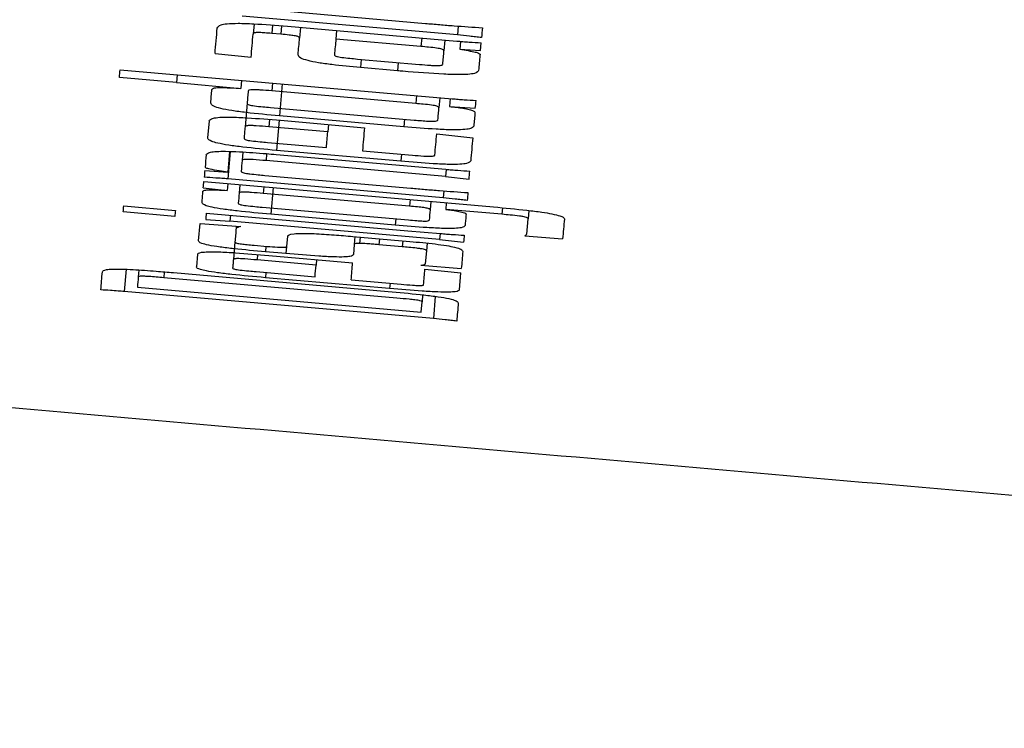
# Model space of a CAD drawing. Extents: x 0.3 to 21.8, y 0.2 to 16.9.
# Drawn here: x 10.6 to 10.6, y 11.8 to 11.9 of the extents above; entities that cross this region are included whole.
import ezdxf

# ---------------------------------------------------------------- set-up
doc = ezdxf.new("R2010")
doc.units = 0
doc.header["$MEASUREMENT"] = 0
doc.layers.get('0').update_dxf_attribs({"linetype": 'CONTINUOUS'})

msp = doc.modelspace()

# ---------------------------------------------------------------- linework, layer by layer
at = {"color": 7, "linetype": 'CONTINUOUS'}
for p, q in [((10.62878274920633, 11.85084236954586), (10.62241547799968, 11.85139936120669)), ((10.62351219675887, 11.85156178218753), (10.62783336588797, 11.85118363798445)), ((10.62276982057295, 11.85117056384977), (10.62274333706937, 11.85086784734678)), ((10.62331373809909, 11.85113134144573), (10.62329228310885, 11.85088645284613)), ((10.62358561305361, 11.85111173024371), (10.62356382282914, 11.85086265121633)), ((10.62356382282914, 11.85086265121633), (10.62329228310885, 11.85088645284613)), ((10.62375490633601, 11.85109949419459), (10.62876682558075, 11.85066100783144)), ((10.62414327518288, 11.85106546792099), (10.6241154507424, 11.85074749826087)), ((10.62521049333047, 11.85097210519), (10.62518836787178, 11.85072051190595)), ((10.62880571275057, 11.8511041874737), (10.62878274920633, 11.85084236954586)), ((10.62770396547805, 11.85050043063883), (10.62518836787178, 11.85072051190595)), ((10.62772592331963, 11.85075202392288), (10.62770396547805, 11.85050043063883)), ((10.62841198015615, 11.85069201699703), (10.62838382048145, 11.8503708626118)), ((10.62886940725286, 11.85065262697588), (10.62884879034818, 11.85041796302007)), ((10.62945992233595, 11.8503797463187), (10.6294800363893, 11.85060820844139)), ((10.62161750527475, 11.85029056611021), (10.62268336127459, 11.85018207133544)), ((10.62884884661987, 11.85041797930333), (10.62945998458545, 11.85037972701399)), ((10.62582799476847, 11.85013033205709), (10.62765753553822, 11.84997042533292)), ((10.62593761635926, 11.85012077788175), (10.62591632898612, 11.84987773307038)), ((10.62703349703289, 11.85002490089409), (10.62701220965975, 11.84978185608272)), ((10.61881070440424, 11.84981454141942), (10.62862250724793, 11.84895617419249)), ((10.62049726777806, 11.84966703836148), (10.62047681849048, 11.84943438581101)), ((10.62701220965975, 11.84978185608272), (10.62591632898612, 11.84987773307038)), ((10.62047681849048, 11.84943438581101), (10.61879025511666, 11.84958205648606)), ((10.62047685573927, 11.84943442324413), (10.62237729521371, 11.84926269514098)), ((10.62239804582011, 11.84950076218708), (10.62237726129831, 11.84926274588905)), ((10.6233152466531, 11.84942047359077), (10.62329479736552, 11.8491878210403)), ((10.62360589472408, 11.84939516340697), (10.6235230918711, 11.84844896481373)), ((10.62754925488433, 11.84881571105323), (10.62329479736552, 11.8491878210403)), ((10.62256432199451, 11.84882191288635), (10.62250364460022, 11.84812747519427)), ((10.62756970417191, 11.84904836360371), (10.62754925488433, 11.84881571105323)), ((10.6282628009271, 11.84898768620942), (10.62823682027485, 11.84869083630532)), ((10.62856769645254, 11.84896103508872), (10.62854741478207, 11.84872838253825)), ((10.62325205500214, 11.84869854669244), (10.62750651252095, 11.84832626908826)), ((10.62854740135803, 11.84872834199402), (10.62931077937806, 11.84867430368971)), ((10.62144329875419, 11.84829995320179), (10.62139955068814, 11.84779861042191)), ((10.62322339247611, 11.84834336603361), (10.62320445174253, 11.84812747519427)), ((10.62351186152464, 11.84832157580914), (10.62343375195078, 11.84742884707441)), ((10.62719625324795, 11.84812764281138), (10.6235230918711, 11.84844896481373)), ((10.62355477150513, 11.84831839108403), (10.6260346666667, 11.84810149454202)), ((10.62721586444997, 11.84835174688918), (10.62719625324795, 11.84812764281138)), ((10.6249481725513, 11.84797494362299), (10.62320445174253, 11.84812747519427)), ((10.6249674485191, 11.84819485727301), (10.6249481725513, 11.84797494362299)), ((10.62816912494656, 11.84791641842611), (10.62923451256575, 11.84780257003601)), ((10.62316405601871, 11.84766552243555), (10.62490777682748, 11.84751282324716)), ((10.62204621750351, 11.84739968169704), (10.621992747645, 11.84678771162371)), ((10.62206549347131, 11.84739901122859), (10.62199442381612, 11.84658740917572)), ((10.62243844154393, 11.84738241713458), (10.62241665131946, 11.84713283525586)), ((10.62314226579424, 11.84733313770386), (10.62312416314622, 11.84712680103986)), ((10.62710708094474, 11.84710752507206), (10.62343375195078, 11.84742884707441)), ((10.62597499497508, 11.84741946051617), (10.62744952270311, 11.84729056295759)), ((10.62842673046194, 11.8466628368758), (10.62312416314622, 11.84712680103986)), ((10.62342335968988, 11.84730933607405), (10.62843527893462, 11.84687084971091)), ((10.62712551882698, 11.8473188902494), (10.62710708094474, 11.84710752507206)), ((10.62131497436128, 11.84683262194615), (10.62199273912304, 11.84678771213451)), ((10.62844483310996, 11.84687001162536), (10.62842673046194, 11.8466628368758)), ((10.62128722542706, 11.84651545017674), (10.62197738490203, 11.84644759716651)), ((10.62836169502276, 11.8460304175149), (10.62199442381612, 11.84658740917572)), ((10.62308611406196, 11.84669200225317), (10.62740728319107, 11.8463140256672)), ((10.62842670447553, 11.84666287273618), (10.62912793718352, 11.84658440784307)), ((10.62127020507097, 11.84632090661636), (10.6219788848789, 11.84624525475558)), ((10.62197732687076, 11.8464476165049), (10.62985013497103, 11.8457588777946)), ((10.62199643522145, 11.84644594033379), (10.62197883542477, 11.84624530265157)), ((10.62235379490273, 11.84641459593398), (10.62233217229537, 11.84616719307771)), ((10.62305879247282, 11.84635291283702), (10.62304186314458, 11.84615897983926)), ((10.6233375397289, 11.84632860835588), (10.62326881671327, 11.84554231648681)), ((10.62837946243656, 11.84623323421956), (10.62836169502276, 11.8460304175149)), ((10.6273677255528, 11.84578050040196), (10.62304186314458, 11.84615897983926)), ((10.62738482249815, 11.84597443339973), (10.6273677255528, 11.84578050040196)), ((10.62799461354903, 11.84592113115833), (10.62797299094168, 11.84567372830207)), ((10.62845187302864, 11.84588107066874), (10.6284349437004, 11.84568713767097)), ((10.6204282095282, 11.8454767781963), (10.61890373190101, 11.84561003379978)), ((10.61891948790947, 11.84579106027997), (10.62044413315378, 11.84565763705938)), ((10.62300632831699, 11.84575234072726), (10.62733219072521, 11.84537386128997)), ((10.63009770544441, 11.84554164601837), (10.6284349437004, 11.84568713767097)), ((10.62843495157561, 11.84568713729959), (10.62868375564938, 11.84565021104773)), ((10.62868375564937, 11.84565021104773), (10.62887051401124, 11.84561743254493)), ((10.62887051401122, 11.84561743254494), (10.62899269501246, 11.84558730081708)), ((10.63011429953843, 11.84573272952524), (10.63009770544441, 11.84554164601837)), ((10.63089003152949, 11.84565461995138), (10.63086874415635, 11.84541107228867)), ((10.62134184484886, 11.84538385522463), (10.62205759566563, 11.84533415355861)), ((10.6213588197301, 11.8455776836973), (10.62731157382052, 11.8450567297154)), ((10.62207337147554, 11.84551516251479), (10.62205761546707, 11.84533413603459)), ((10.62825106772931, 11.84479222991378), (10.62205761546707, 11.84533413603459)), ((10.62694197809012, 11.84522099448447), (10.62326881671327, 11.84554231648681)), ((10.62695823694992, 11.84540654662667), (10.62694197809012, 11.84522099448447)), ((10.63082901890098, 11.84495783561974), (10.63086874415635, 11.84541107228867)), ((10.62113303948119, 11.8447538455953), (10.62117796086701, 11.8452674244243)), ((10.62117803247463, 11.84526736901931), (10.62237754494871, 11.84517760006392)), ((10.62224635233439, 11.84518747106221), (10.62224149143816, 11.84513064886148)), ((10.62731165657934, 11.84505679362539), (10.62828367686478, 11.84497318785191)), ((10.62220595661057, 11.84472535068638), (10.62216069999052, 11.84420724619538)), ((10.62375691774135, 11.84489363826612), (10.62373043423777, 11.84459192746579)), ((10.62569105158855, 11.84488777166722), (10.62737275406614, 11.8447406038435)), ((10.62575290230262, 11.84488224030255), (10.62573295586637, 11.84465344294563)), ((10.62590778051345, 11.84486866331653), (10.62589135403654, 11.84468059691766)), ((10.62647482920095, 11.8448192162687), (10.62645940842671, 11.84464288306762)), ((10.62716557931658, 11.84475870649153), (10.62715015854234, 11.84458237329045)), ((10.6282510486201, 11.84479229663701), (10.62896455617743, 11.84471695439805)), ((10.62826699135488, 11.84497459733087), (10.62825106772931, 11.84479222991378)), ((10.63077140573244, 11.84490215558354), (10.63189200038806, 11.84481573663848)), ((10.62277099389273, 11.84462729467627), (10.62315701610004, 11.8445936036369)), ((10.62311879939866, 11.84459678836202), (10.6231045519442, 11.8444331940614)), ((10.62370964971597, 11.84438022705423), (10.6231045519442, 11.8444331940614)), ((10.6237279199811, 11.84458991606045), (10.62370964971597, 11.84438022705423)), ((10.62573295586637, 11.84465344294563), (10.62570647236279, 11.84435106167686)), ((10.62715015854234, 11.84458237329045), (10.62645940842671, 11.84464288306762)), ((10.62786739216156, 11.84446671748365), (10.62783303065375, 11.84407533152879)), ((10.62788666812936, 11.84468797207056), (10.62786739216156, 11.84446671748365)), ((10.62109867797337, 11.84435961014954), (10.62106599263667, 11.84398750016247)), ((10.62287424603329, 11.8443530730822), (10.62286016619594, 11.84419182542114)), ((10.62460388700471, 11.84403929384986), (10.62286016619594, 11.84419182542114)), ((10.62320562506231, 11.84432709242995), (10.62568535260676, 11.84411002827082)), ((10.62461830207628, 11.84420339100182), (10.62460388700471, 11.84403929384986)), ((10.61899072518177, 11.84391626289017), (10.61893323251259, 11.84325819811124)), ((10.61936819891639, 11.84389531075126), (10.61935009626838, 11.84368880647015)), ((10.62011459791298, 11.84383999710453), (10.62009951237296, 11.84366802194835)), ((10.62283016273302, 11.84384888081143), (10.62457388354179, 11.84369634924016)), ((10.6276974335748, 11.84403393604799), (10.62889675542904, 11.84394198829784)), ((10.62781988788564, 11.8439246205538), (10.62888572656202, 11.8438159277709)), ((10.62699343654329, 11.84306493558192), (10.62009951237296, 11.84366802194835)), ((10.62038865188994, 11.84381703356029), (10.62673463572345, 11.84326188568769)), ((10.62311846416444, 11.84382373824474), (10.62310471956132, 11.84366785433124)), ((10.62677804855528, 11.84334653232889), (10.62310471956132, 11.84366785433124)), ((10.62564110168938, 11.84360298650917), (10.62711562941742, 11.84347392133347)), ((10.62884124757817, 11.84330764515907), (10.62888566611266, 11.84381586024051)), ((10.62807087933467, 11.84245883210749), (10.61893323251259, 11.84325819811124)), ((10.6193237803819, 11.84338759852116), (10.62770865875717, 11.84265393842503)), ((10.62679162554129, 11.84350241624239), (10.62677804855528, 11.84334653232889)), ((10.62775324490877, 11.84316215350647), (10.62773514226075, 11.84295514637402)), ((10.62812853962095, 11.84311689688642), (10.62807087933467, 11.84245883210749)), ((10.62770865875717, 11.84265393842503), (10.62773514226075, 11.84295514637402))]:
    msp.add_line(p, q, dxfattribs=at)
at = {"color": 7, "linetype": 'CONTINUOUS', "flags": 128}
for points in [[(10.62407270837903, 11.85025872676434), (10.62407790450948, 11.85031923654152), (10.62408326825704, 11.85037991393581), (10.6240886320046, 11.85044075894721), (10.62409399575216, 11.85050177157572), (10.62409919188261, 11.85056295182134), (10.62410472324728, 11.85062429968407), (10.62411008699484, 11.85068581516392), (10.6241154507424, 11.85074749826087)], [(10.62518836787178, 11.85072051190595), (10.62518333935845, 11.85066218115122), (10.62517814322799, 11.85060418563072), (10.62517311471466, 11.85054619011021), (10.62516808620132, 11.85048836220682), (10.62516305768798, 11.85043070192053), (10.62515802917464, 11.85037304163425), (10.6251530006613, 11.85031571658218), (10.62514797214796, 11.85025839153012)], [(10.62834945897364, 11.84997830333715), (10.62835381701853, 11.85002707991654), (10.62835800744631, 11.85007585649593), (10.62836236549121, 11.85012480069242), (10.62836655591899, 11.85017374488892), (10.62837091396388, 11.85022285670253), (10.62837527200878, 11.85027213613325), (10.62837946243656, 11.85032158318108), (10.62838382048145, 11.8503708626118)], [(10.62944751866971, 11.85023660130565), (10.62944265777348, 11.85018095242471), (10.62943779687726, 11.85012530354376), (10.62943293598103, 11.85006982227992), (10.6294280750848, 11.85001450863319), (10.62942321418857, 11.84995936260358), (10.62941835329235, 11.84990438419107), (10.62941366001323, 11.84984940577857), (10.629408799117, 11.84979459498318)], [(10.62148989631113, 11.84883146706169), (10.62149408673891, 11.84888041125819), (10.62149844478381, 11.84892969068891), (10.6215028028287, 11.84897897011963), (10.62150716087359, 11.84902841716746), (10.62151135130137, 11.84907803183241), (10.62151570934627, 11.84912781411446), (10.62152006739116, 11.84917759639651), (10.62152459305317, 11.84922754629568)], [(10.62259600162854, 11.84918430108096), (10.62259214643498, 11.84913870922669), (10.62258812362431, 11.84909311737242), (10.62258410081364, 11.84904769313526), (10.62258007800297, 11.8490022688981), (10.62257622280941, 11.84895701227805), (10.62257219999874, 11.84891192327512), (10.62256834480518, 11.84886683427218), (10.62256432199451, 11.84882191288635)], [(10.62820514064082, 11.84832844811071), (10.62820916345149, 11.84837336949654), (10.62821301864505, 11.84841845849947), (10.62821704145572, 11.84846354750241), (10.62822089664928, 11.84850880412246), (10.62822491945995, 11.84855422835962), (10.62822894227062, 11.84859965259678), (10.62823296508129, 11.84864524445105), (10.62823682027485, 11.84869083630532)], [(10.629300350846, 11.84855506644517), (10.62929582518399, 11.84850394322623), (10.6292914671391, 11.8484529876244), (10.62928694147709, 11.84840219963968), (10.6292825834322, 11.84835157927207), (10.6292780577702, 11.84830095890446), (10.6292736997253, 11.84825067377107), (10.62926934168041, 11.84820038863768), (10.62926498363551, 11.84815010350429)], [(10.62250364460022, 11.84812747519427), (10.62249978940666, 11.84808422997956), (10.62249610183021, 11.84804098476484), (10.62249224663666, 11.84799790716724), (10.6224885590602, 11.84795499718675), (10.62248470386665, 11.84791208720626), (10.6224810162902, 11.84786934484288), (10.62247732871375, 11.8478266024795), (10.6224736411373, 11.84778402773323)], [(10.62923447732126, 11.84780263323259), (10.62922693455125, 11.84771563995182), (10.62921939178124, 11.8476291495224), (10.62921184901123, 11.8475429943272), (10.62920430624123, 11.84745734198333), (10.62919693108833, 11.84737202487368), (10.62918938831832, 11.84728721061536), (10.62918201316542, 11.84720273159127), (10.62917463801253, 11.84711875541851)], [(10.62123243642819, 11.84588928390719), (10.62123595638752, 11.84593035009945), (10.62123964396397, 11.84597158390883), (10.62124333154042, 11.84601281771821), (10.62124685149976, 11.84605438676181), (10.6212505390762, 11.84609595580541), (10.62125422665265, 11.84613769246612), (10.6212579142291, 11.84617942912683), (10.62126143418844, 11.84622150102177)], [(10.62903601866149, 11.84553393563125), (10.62903249870215, 11.84549303705609), (10.6290288111257, 11.84545230609805), (10.62902529116637, 11.84541157514001), (10.62902177120703, 11.84537101179907), (10.62901825124769, 11.84533061607525), (10.62901473128836, 11.84529022035143), (10.62901121132902, 11.84525015986183), (10.62900769136968, 11.84521009937223)], [(10.62224149143816, 11.84513064886148), (10.62223696577616, 11.84507919040832), (10.62223244011415, 11.84502806718937), (10.62222791445215, 11.84497694397043), (10.62222355640725, 11.84492615598571), (10.62221903074525, 11.84487570323521), (10.62221467270036, 11.84482525048471), (10.62221031465546, 11.84477513296843), (10.62220595661057, 11.84472535068638)], [(10.62894081214228, 11.84444526249341), (10.62893511316049, 11.84438106513978), (10.62892958179582, 11.84431720302038), (10.62892405043115, 11.84425384375231), (10.62891851906647, 11.84419065210136), (10.6289129877018, 11.84412796330173), (10.62890762395424, 11.84406560973633), (10.62890209258957, 11.84400359140515), (10.62889672884201, 11.8439419083082)], [(10.62216069999052, 11.84420724619538), (10.62215785049963, 11.84417506371001), (10.62215500100873, 11.84414288122464), (10.62215215151784, 11.84411086635638), (10.62214946964406, 11.84407901910524), (10.62214662015317, 11.84404717185409), (10.62214393827939, 11.84401549222006), (10.6221410887885, 11.84398398020313), (10.62213840691472, 11.84395246818621)], [(10.61824147669429, 11.84330865086174), (10.61824717567608, 11.84337351868381), (10.61825287465786, 11.84343888935721), (10.61825857363964, 11.84350476288195), (10.61826444023854, 11.84357130687513), (10.61827030683743, 11.84363835371965), (10.61827617343633, 11.84370607103261), (10.61828220765234, 11.84377429119691), (10.61828824186834, 11.84384301421254)], [(10.62777922556102, 11.84345967387901), (10.62778425407436, 11.84351666369685), (10.6277892825877, 11.8435738211318), (10.62779431110104, 11.84363148141809), (10.62779933961438, 11.84368947693859), (10.62780436812771, 11.84374764007621), (10.62780956425817, 11.84380630606517), (10.62781476038862, 11.84386530728834), (10.62781995651907, 11.84392464374574)], [(10.6288075565388, 11.84292279627155), (10.62880152232279, 11.8428539056388), (10.6287956557239, 11.84278568547451), (10.62878962150789, 11.84271813577866), (10.62878375490899, 11.84265108893414), (10.62877805592721, 11.84258454494096), (10.62877218932832, 11.84251850379911), (10.62876649034653, 11.84245313312571), (10.62876079136475, 11.84238826530364)]]:
    msp.add_lwpolyline(points, dxfattribs=at)
at = {"color": 7, "linetype": 'CONTINUOUS'}
for centre, radius, start, end in [((10.09554055190866, 11.89670112163865), 0.5281201044477223, 354.9584137589241, 355.0406127268526), ((9.9706417000179, 11.90758723167513), 0.6545636971325202, 354.9687079406478, 355.0289604467958), ((10.90124035835053, 11.82711020681696), 0.272774243147251, 174.9640085136453, 175.025751797177), ((10.56784963680808, 11.85417991599713), 0.05114769697400203, 354.8425039829738, 355.1039399396523), ((10.40508505726388, 11.86848732582822), 0.2250993480092355, 354.9503318009573, 355.0088359687598), ((10.52270160537259, 11.85667988452456), 0.1026164533392688, 354.8747493786618, 355.1337579128495), ((11.26165683101351, 11.79214678569605), 0.638080296867847, 174.9691411743474, 175.030617685716), ((10.5109759547614, 11.85784973106383), 0.1176133672342444, 354.8496193978265, 355.1551923412944), ((10.69659565856332, 11.84051469115193), 0.07554509915426477, 174.8476681020956, 175.1270157758936), ((10.73238739784987, 11.83735317643341), 0.1104047409269151, 174.9180756251581, 175.085815094717), ((10.72742835369208, 11.83750149959265), 0.1065229282663355, 174.9745967441018, 175.08174541752), ((10.57768449024224, 11.85121379513391), 0.05165126315679416, 354.8577893608193, 355.1174173704462), ((10.58708454040453, 11.8494223376443), 0.03432600836825633, 354.816115193534, 355.1421921533776), ((10.7447090260946, 11.83525552338423), 0.1228623574627166, 174.9047255586655, 175.0457331740662), ((10.74531093658484, 11.83585242385807), 0.1166763169263169, 174.9213696685503, 175.0332484846167), ((10.60561071995125, 11.84685821709136), 0.0133514841207147, 354.635786030342, 355.4155754451941), ((10.67861895551673, 11.84044453432136), 0.05840793094364486, 174.8793464240082, 175.0574479250796), ((10.8517979397383, 11.8258423040124), 0.2247017870270964, 174.9366793281142, 175.0137794046764), ((10.76648326939094, 11.8328005031284), 0.1456858340150157, 174.9684860888775, 175.0449810516487), ((11.02935889773163, 11.81031776904103), 0.3989611569034952, 174.9555528519407, 175.0394742316051), ((10.79266823047339, 11.83050964344556), 0.1643189649556819, 174.9680956538672, 175.0399061391479), ((10.58797156347401, 11.8470713897767), 0.03675759422170585, 354.7317463522849, 355.2683540054625), ((10.47558380449627, 11.85695434791263), 0.150650095559974, 354.9154919806059, 355.1090649890394), ((10.65707147753051, 11.84024141748976), 0.03787858359423253, 174.7781959481948, 175.2355449171252)]:
    msp.add_arc(centre, radius, start, end, dxfattribs=at)
for points, knots in [([(10.62168349407467, 11.85104535386764), (10.62169950412702, 11.85107833774584), (10.62172410581943, 11.85112902210392), (10.62195612078188, 11.85117595677502), (10.62229300502041, 11.85118992849806), (10.62291067354051, 11.85116893828818), (10.62341829446061, 11.85112718289219), (10.62375490633601, 11.85109949419459)], [0, 0, 0, 0, 0.2624278779642891, 0.4032572657265128, 0.5451728391460192, 0.6983965444696034, 1, 1, 1, 1]), ([(10.62783336588797, 11.85118363798445), (10.62797469733884, 11.85117143120513), (10.62825741613512, 11.85114701281889), (10.6288226807813, 11.85110022151468), (10.62924069365099, 11.85107292197896), (10.62951909117623, 11.85105474042587)], [0, 0, 0, 0, 0.2502993247247384, 0.5006976392231645, 0.9999999999999999, 0.9999999999999999, 0.9999999999999999, 0.9999999999999999]), ([(10.62329228310885, 11.85088645284613), (10.62322342928146, 11.85089225246324), (10.62310371517727, 11.8509023360852), (10.62295655235225, 11.85091068414347), (10.62285860862351, 11.85091205200836), (10.6227938618774, 11.85090639484309), (10.62275122598691, 11.85089165166687), (10.62274632552273, 11.85087686481972), (10.62274333706937, 11.85086784734678)], [0, 0, 0, 0, 0.2205902140416399, 0.3835336519205765, 0.4823777189675144, 0.5820265396479338, 0.7451069636238018, 1, 1, 1, 1]), ([(10.6241154507424, 11.85074749826087), (10.62411416576214, 11.85075739804299), (10.62411225761761, 11.85077209882524), (10.62407407079874, 11.85079257237922), (10.6240302985103, 11.85080732198967), (10.62393994246141, 11.85082305755246), (10.6237818570851, 11.85084303990027), (10.62364729116511, 11.85085514357075), (10.62356382282914, 11.85086265121633)], [0, 0, 0, 0, 0.2611599764156, 0.387812165838734, 0.4817828428408516, 0.5773197450405756, 0.7378205601555501, 1, 1, 1, 1]), ([(10.62949344575821, 11.85076191333244), (10.62943420292753, 11.85076873776215), (10.62931568296431, 11.85078239057293), (10.62908262370817, 11.85081074090771), (10.62890251414593, 11.85082973758844), (10.62878274920633, 11.85084236954586)], [0, 0, 0, 0, 0.2508522059765765, 0.5018496564631832, 1, 1, 1, 1]), ([(10.62876682558075, 11.85066100783144), (10.62882671575283, 11.85065597111333), (10.62894651448173, 11.85064589613095), (10.62918451807066, 11.85062865284577), (10.62936190682332, 11.85061638082349), (10.6294800363893, 11.85060820844139)], [0, 0, 0, 0, 0.2503531371598093, 0.5007831262462236, 1, 1, 1, 1]), ([(10.62591632898612, 11.84987773307038), (10.62563058880459, 11.84990428662827), (10.62519727945713, 11.84994455364561), (10.6246579014998, 11.85001823927489), (10.62432380574289, 11.85008705409727), (10.62409624846082, 11.85017204081153), (10.62408163047671, 11.85022587129062), (10.62407270837903, 11.85025872676434)], [0, 0, 0, 0, 0.2742402942563848, 0.415870397757658, 0.559023730163588, 0.7308497993515438, 1, 1, 1, 1]), ([(10.62514797214796, 11.85025839153012), (10.62514983735835, 11.85024808542543), (10.62515259798945, 11.85023283172894), (10.62520540546005, 11.85020992066345), (10.62527046246152, 11.85019335720847), (10.62540251098116, 11.8501722983397), (10.62559532460392, 11.85015148500687), (10.62575225186898, 11.85013721813874), (10.62582799476847, 11.85013033205709)], [0, 0, 0, 0, 0.2459540432236199, 0.3640277715864234, 0.4627572845620578, 0.5620297086482969, 0.788608182604137, 1, 1, 1, 1]), ([(10.62838382048145, 11.8503708626118), (10.62838209676894, 11.85038146008465), (10.62837954581829, 11.85039714345998), (10.62832631705223, 11.85042049207675), (10.62826153130409, 11.85043729486908), (10.62812934356316, 11.85045822512613), (10.62793661324524, 11.85047959512641), (10.62777965957691, 11.85049365161251), (10.62770396547805, 11.85050043063883)], [0, 0, 0, 0, 0.2461093336307114, 0.3642212731493088, 0.4628510601505407, 0.56209634677526, 0.7888120566360992, 1, 1, 1, 1]), ([(10.62884879034818, 11.85041796302007), (10.62902176903762, 11.85039090471423), (10.62925421411943, 11.85035454433866), (10.62946761227406, 11.85028816812268), (10.62945604153381, 11.85025847378635), (10.62944751866971, 11.85023660130565)], [0, 0, 0, 0, 0.4338212088049629, 0.5829597084972132, 1, 1, 1, 1]), ([(10.62765753553822, 11.84997042533292), (10.62776658824621, 11.84996112826252), (10.62792231805822, 11.84994785182902), (10.62810752189316, 11.84993760487967), (10.62821131983966, 11.84993534525722), (10.62828678999992, 11.84994034648597), (10.62834061725954, 11.84995445837292), (10.62834612177393, 11.84996930333932), (10.62834945897364, 11.84997830333715)], [0, 0, 0, 0, 0.3023557013338414, 0.4317709977217144, 0.5295507413862666, 0.6279703145608234, 0.7744510649450188, 0.9999999999999999, 0.9999999999999999, 0.9999999999999999, 0.9999999999999999]), ([(10.629408799117, 11.84979459498318), (10.62939165818221, 11.84976231860135), (10.62936571498337, 11.84971346755549), (10.62912081473554, 11.84967516211574), (10.62881283093812, 11.84966443748307), (10.62815979549211, 11.84968781708118), (10.62752477723328, 11.84973777591711), (10.62706497744686, 11.84977731811951), (10.62701220965975, 11.84978185608272)], [0, 0, 0, 0, 0.2444635887209078, 0.3700012611891858, 0.4760015145747427, 0.6146465886962346, 0.9557758673020997, 1, 1, 1, 1]), ([(10.62152459305317, 11.84922754629568), (10.62153513777224, 11.84924503792104), (10.62154985864769, 11.84926945697254), (10.62168281373611, 11.84928781834233), (10.62194384874722, 11.84928729802816), (10.62219331853579, 11.84927316595714), (10.62237726129831, 11.84926274588905)], [0, 0, 0, 0, 0.3425486516682087, 0.4782124586756757, 0.6152678753084749, 1, 1, 1, 1]), ([(10.62329479736552, 11.8491878210403), (10.62317952223433, 11.84919758065846), (10.62301767414026, 11.84921128331558), (10.62282801353046, 11.84922198973581), (10.62272939359361, 11.84922398582589), (10.62265854809459, 11.84921920924201), (10.62260310852644, 11.8492067892514), (10.62259866693731, 11.84919273484752), (10.62259600162854, 11.84918430108096)], [0, 0, 0, 0, 0.3181404382978277, 0.4466741703430262, 0.5401798924153117, 0.6338553841053091, 0.780283942017335, 1, 1, 1, 1]), ([(10.6235230918711, 11.84844896481373), (10.6231882852913, 11.848479939248), (10.62269868406901, 11.84852523441781), (10.62209908790635, 11.8486037514767), (10.62175529903458, 11.84866998770225), (10.6215158056065, 11.84875063638076), (10.6214999407659, 11.84880013081318), (10.62148989631113, 11.84883146706169)], [0, 0, 0, 0, 0.3040417386689358, 0.4446125490391289, 0.5867456677180396, 0.7383576328798441, 1, 1, 1, 1]), ([(10.62256432199451, 11.84882191288635), (10.62256550909906, 11.84881343026664), (10.62256744535507, 11.84879959448165), (10.62261800824453, 11.84877824015133), (10.62268742689541, 11.84876109544025), (10.62282572089254, 11.8487398237563), (10.62302143297826, 11.84871934833765), (10.6231789705837, 11.84870513876078), (10.62325205500214, 11.84869854669244)], [0, 0, 0, 0, 0.2185442149176594, 0.356461902978179, 0.458802790526377, 0.5623414070552077, 0.79696261315167, 1, 1, 1, 1]), ([(10.62823682027485, 11.84869083630532), (10.62823492693499, 11.84870068803938), (10.62823213917895, 11.8487151937452), (10.62817825771063, 11.84873715159365), (10.62811296015032, 11.84875321959863), (10.62797735400684, 11.84877389613381), (10.6277820907494, 11.84879476001295), (10.62762339184329, 11.84880904006029), (10.62754925488433, 11.84881571105323)], [0, 0, 0, 0, 0.2466656678866517, 0.3631908448976922, 0.4611239321469537, 0.5596970710145783, 0.7943103643551432, 1, 1, 1, 1]), ([(10.62862250724793, 11.84895617419249), (10.62868200979362, 11.84895122335812), (10.62880104678766, 11.84894131903494), (10.62903740129643, 11.84892370096141), (10.62921356355549, 11.84891139849847), (10.62933085716025, 11.84890320718533)], [0, 0, 0, 0, 0.2503713480018053, 0.5008769341572754, 1, 1, 1, 1]), ([(10.62854741478207, 11.84872838253825), (10.628686143362, 11.84871161275109), (10.62891180166706, 11.84868433472554), (10.62914522219527, 11.84863864006142), (10.62928155045911, 11.84859581401532), (10.62929330991925, 11.84857032680434), (10.629300350846, 11.84855506644517)], [0, 0, 0, 0, 0.3135203377031505, 0.5099775982878685, 0.7066011713505435, 1, 1, 1, 1]), ([(10.62144329875419, 11.84829995320179), (10.6214610331093, 11.84832981522881), (10.62148756893801, 11.84837449763361), (10.62173677836606, 11.84841087733384), (10.62208511983827, 11.84841695343333), (10.62271155072827, 11.84838880698503), (10.62322305535885, 11.84834609212267), (10.62355477150513, 11.84831839108403)], [0, 0, 0, 0, 0.2718442600298237, 0.406759235011656, 0.5431618383499648, 0.7037356352204551, 1, 1, 1, 1]), ([(10.62750651252095, 11.84832626908826), (10.62764633484623, 11.84831440788968), (10.62782556831173, 11.84829920342414), (10.62802463325768, 11.84829009781633), (10.62811204106994, 11.84829095944974), (10.62818894299795, 11.84830083160923), (10.62819959837806, 11.84831608817848), (10.62820453879496, 11.84832710591993), (10.62820514064082, 11.84832844811071)], [0, 0, 0, 0, 0.3833577209559264, 0.4914131753368064, 0.582037097748703, 0.7051064567979897, 0.9640758139181881, 1, 1, 1, 1]), ([(10.62320445174253, 11.84812747519427), (10.62308086999571, 11.84813786891698), (10.62291167202717, 11.84815209914769), (10.62271789841804, 11.84816307507454), (10.62262484659185, 11.84816451602146), (10.62255818176581, 11.84815997855273), (10.62251139733929, 11.84814775695571), (10.62250651041447, 11.84813497238466), (10.62250364460022, 11.84812747519427)], [0, 0, 0, 0, 0.3386147601895391, 0.4636034933778255, 0.5534032965251597, 0.6429766365195377, 0.7906326209547123, 1, 1, 1, 1]), ([(10.62926498363551, 11.84815010350429), (10.62924631515518, 11.84812032334941), (10.62921812474562, 11.84807535371352), (10.62896729819154, 11.84803915950847), (10.62862232483075, 11.84803320075587), (10.62801311444784, 11.84805989483561), (10.62751838582254, 11.84810092611843), (10.62719625324795, 11.84812764281138)], [0, 0, 0, 0, 0.2709295074986672, 0.4091181309198395, 0.548342607445657, 0.7059123906352257, 1, 1, 1, 1]), ([(10.62343375195078, 11.84742884707441), (10.62309699769432, 11.84745985396306), (10.62260645263588, 11.84750502124963), (10.62200643039187, 11.84758238290754), (10.62168651917167, 11.84764186243313), (10.6214532843745, 11.84771251260127), (10.62140146345254, 11.84776185359019), (10.62139981394195, 11.84779355157841), (10.62139955068814, 11.84779861042191)], [0, 0, 0, 0, 0.3067802948384993, 0.4468824217477892, 0.5889802345079969, 0.7108889382101445, 0.9538592920552275, 1, 1, 1, 1]), ([(10.6224736411373, 11.84778402773323), (10.6224752428056, 11.84777552065022), (10.62247767738963, 11.84776258962792), (10.62253026101849, 11.84774261045571), (10.62259603183497, 11.84772701316808), (10.62273808006159, 11.84770648963778), (10.62293506975411, 11.84768582417503), (10.62309419075129, 11.8476717166344), (10.62316405601871, 11.84766552243555)], [0, 0, 0, 0, 0.2316721894304998, 0.3521487026758931, 0.4526977980075824, 0.5541506153551238, 0.8042408793424379, 1, 1, 1, 1]), ([(10.6213558026221, 11.84729894381315), (10.62137326121018, 11.84732720768245), (10.62139927810403, 11.84736932667186), (10.62164037992627, 11.84740129876459), (10.62193772747348, 11.84740681236185), (10.62244205748615, 11.84738721922314), (10.62296383848028, 11.84734879556225), (10.62332786988577, 11.84731753586705), (10.62342335968988, 11.84730933607405)], [0, 0, 0, 0, 0.2777543362416249, 0.4139111962516743, 0.5283568066775989, 0.6689009372160434, 0.9131487443931168, 1, 1, 1, 1]), ([(10.62312416314622, 11.84712680103986), (10.62299528698835, 11.84713779082218), (10.62281916793453, 11.84715280919405), (10.62261956674451, 11.84716336101114), (10.62252088455096, 11.84716493153763), (10.62245153965184, 11.84715933007095), (10.62242332251715, 11.84714739570062), (10.62241871625471, 11.84713734214907), (10.62241665131946, 11.84713283525586)], [0, 0, 0, 0, 0.3571093952823126, 0.4880170998934276, 0.5816349228088874, 0.6962234597697591, 0.863820420333362, 1, 1, 1, 1]), ([(10.62917463801253, 11.84711875541851), (10.62915629976727, 11.8470907051706), (10.62912865215465, 11.84704841527988), (10.62887849252765, 11.84701527630024), (10.62853568110123, 11.84701129439467), (10.62792669123696, 11.84703954747248), (10.62743083636907, 11.84708067314401), (10.62710708094474, 11.84710752507206)], [0, 0, 0, 0, 0.2712318835895718, 0.4089221155066284, 0.5475619346785753, 0.704592437616758, 1, 1, 1, 1]), ([(10.62744952270311, 11.84729056295759), (10.62756382245399, 11.8472809634223), (10.62772239036738, 11.84726764599801), (10.62790259110217, 11.84725744960207), (10.62799276587828, 11.84725574960462), (10.62806024802777, 11.84726004454019), (10.62810771261459, 11.84727192827551), (10.62811209073185, 11.84728467256979), (10.62811445978361, 11.84729156866026)], [0, 0, 0, 0, 0.3240926446191088, 0.4496133544104072, 0.5368702707544285, 0.6243801491012697, 0.7967475939980602, 1, 1, 1, 1]), ([(10.621992747645, 11.84678771162371), (10.62190859729011, 11.84680002669516), (10.62171892506082, 11.84682778447535), (10.62147801575207, 11.84686883159233), (10.62134409920425, 11.84690638311444), (10.62133011387925, 11.84692389755554), (10.62132362013673, 11.84693202995654)], [0, 0, 0, 0, 0.2512676776155088, 0.5663493709542434, 0.7986449705167418, 0.9999999999999999, 0.9999999999999999, 0.9999999999999999, 0.9999999999999999]), ([(10.62238849164476, 11.84681084278507), (10.622390344518, 11.84680211172355), (10.62239317032982, 11.84678879600585), (10.62246095790465, 11.84676777671014), (10.62253787662969, 11.8467515299427), (10.62268461866845, 11.84673124114738), (10.62287193355506, 11.84671108374234), (10.62302204987, 11.84669770977624), (10.62308611406196, 11.84669200225317)], [0, 0, 0, 0, 0.2445015784071796, 0.3728886784781063, 0.4799619987017676, 0.5873663020305164, 0.8239029219022622, 1, 1, 1, 1]), ([(10.62843527893462, 11.84687084971091), (10.62849537878492, 11.8468657385934), (10.62861565399287, 11.84685550993693), (10.62885334538655, 11.8468384252357), (10.6290304707923, 11.84682588871227), (10.62914832212605, 11.84681754746952)], [0, 0, 0, 0, 0.250501090424741, 0.5013169016409752, 1, 1, 1, 1]), ([(10.62199442381612, 11.84658740917572), (10.62193437054097, 11.84659241404585), (10.62181406224244, 11.84660244059991), (10.62158164121455, 11.84661757075619), (10.62141086838683, 11.84662755464828), (10.62129763948448, 11.84663417434977)], [0, 0, 0, 0, 0.2514037709990519, 0.5036521298578205, 1, 1, 1, 1]), ([(10.62126143418844, 11.84622150102177), (10.62127513561047, 11.84623509116587), (10.62129593993141, 11.84625572652172), (10.62147114477568, 11.84626670856668), (10.62169321876578, 11.84626308250852), (10.62187713785992, 11.84625163340329), (10.62197883542477, 11.84624530265157)], [0, 0, 0, 0, 0.372713848688079, 0.5659309307960734, 0.7599826841084748, 1, 1, 1, 1]), ([(10.62304186314458, 11.84615897983926), (10.62292442646843, 11.8461689226686), (10.62276064066266, 11.84618278966799), (10.62256749480971, 11.84619495417807), (10.62246448604732, 11.84619809188368), (10.62238782796378, 11.84619510587361), (10.62234120657845, 11.84618455736186), (10.62233541053289, 11.84617341711075), (10.62233217229537, 11.84616719307771)], [0, 0, 0, 0, 0.3211216581510656, 0.4478598275486847, 0.5464992192037611, 0.6456628024608083, 0.8020326111244492, 1, 1, 1, 1]), ([(10.62740728319107, 11.8463140256672), (10.62754861569426, 11.84630177355072), (10.62783134551131, 11.84627726369931), (10.62839656159388, 11.84623004102743), (10.62881440587604, 11.84620056651343), (10.62909267324511, 11.84618093768084)], [0, 0, 0, 0, 0.2503115274703899, 0.5007378399551935, 1, 1, 1, 1]), ([(10.62326881671327, 11.84554231648681), (10.62293217437619, 11.84557311009549), (10.62244173645467, 11.84561797181303), (10.62184139281327, 11.8456925051107), (10.6215210274165, 11.84574798663913), (10.62128611760351, 11.84581267418326), (10.62123531892632, 11.84585670545082), (10.62123282978938, 11.84588483807587), (10.62123243642819, 11.84588928390719)], [0, 0, 0, 0, 0.3063965006239782, 0.4463742268206695, 0.5883132517504317, 0.7100545193097126, 0.9541795799055035, 1, 1, 1, 1]), ([(10.62907272680886, 11.84595398411215), (10.62901342722868, 11.84596042047074), (10.62889484508434, 11.84597329134101), (10.62866165447269, 11.84600001295361), (10.62848150966158, 11.84601827283491), (10.62836169502276, 11.8460304175149)], [0, 0, 0, 0, 0.250933144134962, 0.5017942830072953, 1, 1, 1, 1]), ([(10.62230568879179, 11.84586598512872), (10.62230901809577, 11.84585730473483), (10.62231379029106, 11.84584486233392), (10.6223745169293, 11.84582518834843), (10.62244454074409, 11.84581137781219), (10.62258359700222, 11.84579271477253), (10.62277760040859, 11.84577273588416), (10.62293655196611, 11.84575856252868), (10.62300632831699, 11.84575234072726)], [0, 0, 0, 0, 0.2620781226026513, 0.3756604958787877, 0.4688985410084007, 0.5621236815800944, 0.807781615297283, 1, 1, 1, 1]), ([(10.62797299094168, 11.84567372830207), (10.62797035737594, 11.84568180286547), (10.62796638993993, 11.84569396710088), (10.62792314297766, 11.84571218544318), (10.62786668852172, 11.84572546669525), (10.62776144495592, 11.84574165427604), (10.62758921065583, 11.8457605669809), (10.62744723600377, 11.84577334454689), (10.6273677255528, 11.84578050040196)], [0, 0, 0, 0, 0.2574961042114144, 0.3879148721952202, 0.4830585409273075, 0.5788082791428221, 0.7641188537069602, 1, 1, 1, 1]), ([(10.62899277344678, 11.84558723787264), (10.62900367553444, 11.84558228648123), (10.62902546856697, 11.84557238875913), (10.62903404312407, 11.84555479485505), (10.62903522893881, 11.84554227412282), (10.62903601866149, 11.84553393563125)], [0, 0, 0, 0, 0.2505809845853017, 0.5009058556925658, 1, 1, 1, 1]), ([(10.62985013497103, 11.8457588777946), (10.6301838642675, 11.84572828301019), (10.63067878038276, 11.84568291135117), (10.63126434715154, 11.84560951197114), (10.63161395651091, 11.8455507922468), (10.63187017981858, 11.84548272885041), (10.63194087668767, 11.84543236459391), (10.63194264814393, 11.84540358333516), (10.63194300222263, 11.84539783053688)], [0, 0, 0, 0, 0.2993089131233446, 0.4438711438081701, 0.5647395897427646, 0.7136728489787094, 0.9427689262990622, 1, 1, 1, 1]), ([(10.62733219072521, 11.84537386128997), (10.62741595670078, 11.84536673490078), (10.62754989124715, 11.84535534042115), (10.62771253400629, 11.84534466352497), (10.62781472191136, 11.84534102958039), (10.62789264220262, 11.84534339205203), (10.62793779279635, 11.84535439835835), (10.6279434169118, 11.84536609364011), (10.62794650743809, 11.84537252035308)], [0, 0, 0, 0, 0.247668925847596, 0.3960011807566797, 0.4922820288405649, 0.5891673072468923, 0.7742419678723251, 1, 1, 1, 1]), ([(10.63086874415635, 11.84541107228867), (10.630865985018, 11.84542055200479), (10.63086180209157, 11.84543492350413), (10.63079927636215, 11.84545713439), (10.63072087397993, 11.84547398716963), (10.63056984174486, 11.84549570743762), (10.63035421635505, 11.84551846474511), (10.63017905649281, 11.84553429420289), (10.63009770544441, 11.84554164601837)], [0, 0, 0, 0, 0.2471169420753501, 0.3746357934040634, 0.4732790360533647, 0.5721563838726607, 0.801292794593961, 1, 1, 1, 1]), ([(10.62237759653253, 11.84517758165264), (10.62234886452153, 11.84517047846053), (10.62230571649838, 11.84515981130961), (10.62225321300422, 11.84514460784915), (10.62224540903588, 11.84513531425329), (10.62224149143816, 11.84513064886148)], [0, 0, 0, 0, 0.4981289280428027, 0.7480603608821664, 1, 1, 1, 1]), ([(10.62900769136968, 11.84521009937223), (10.62899062359197, 11.84518586063248), (10.62896450897503, 11.84514877405833), (10.6287157398412, 11.84512141992127), (10.62836475768338, 11.8451213120971), (10.62775220987949, 11.84515319975946), (10.62725922870589, 11.84519444909519), (10.62694197809012, 11.84522099448447)], [0, 0, 0, 0, 0.2670421087027852, 0.4085887742341804, 0.5510439504291612, 0.711081090298595, 1, 1, 1, 1]), ([(10.6231045519442, 11.8444331940614), (10.62279282826006, 11.84446161613504), (10.62232904236883, 11.84450390280566), (10.62175064822615, 11.8445727077537), (10.62140338638497, 11.84462931300527), (10.62115965664452, 11.84469418139627), (10.62114325276591, 11.8447309518164), (10.62113303948119, 11.8447538455953)], [0, 0, 0, 0, 0.294288257710502, 0.437845273945203, 0.5829864085208771, 0.740361493669468, 1, 1, 1, 1]), ([(10.62220595661057, 11.84472535068638), (10.62220788151911, 11.84471821788331), (10.62221087622191, 11.84470712092731), (10.62225516157379, 11.84469046730116), (10.62231464081547, 11.8446769255313), (10.62241841143608, 11.84466204148911), (10.62257511487224, 11.84464489898447), (10.62270129581387, 11.84463355867768), (10.62277099389273, 11.84462729467627)], [0, 0, 0, 0, 0.2613884379278604, 0.4066586396335522, 0.510641895695813, 0.6153111595468622, 0.7875109125635348, 1, 1, 1, 1]), ([(10.62375691774135, 11.84489363826612), (10.62377960744842, 11.84492340298193), (10.62381118959633, 11.84496483294196), (10.62416954134556, 11.84498268466797), (10.62458845547674, 11.84497074211183), (10.62511837084735, 11.84493621480624), (10.62550707215303, 11.8449033345118), (10.62569105158855, 11.84488777166722)], [0, 0, 0, 0, 0.354890814213745, 0.4939779147155955, 0.6337200978509699, 0.8266330247624961, 1, 1, 1, 1]), ([(10.62737275406614, 11.8447406038435), (10.62762973734366, 11.84471649906244), (10.62802127802442, 11.84467977292805), (10.62847213184213, 11.84461701471823), (10.62874895621974, 11.84456180771761), (10.62891867241016, 11.84450175678042), (10.62893294978706, 11.84446532498331), (10.62894081214228, 11.84444526249341)], [0, 0, 0, 0, 0.2678642659883129, 0.4081189954110241, 0.5487235303670583, 0.7514882511057818, 1, 1, 1, 1]), ([(10.62828375306601, 11.84497325639398), (10.62834317556591, 11.84496824408858), (10.62846210646888, 11.84495821223183), (10.62869413243358, 11.84494186383629), (10.62886741482635, 11.84493000952927), (10.62898254880299, 11.84492213317503)], [0, 0, 0, 0, 0.2509844910757406, 0.5023318138326749, 1, 1, 1, 1]), ([(10.63077135861469, 11.84490218673879), (10.63078463516941, 11.84491107577719), (10.63080455261933, 11.8449244110875), (10.63082174742998, 11.8449431551661), (10.63082659430838, 11.84495294058279), (10.63082901890098, 11.84495783561974)], [0, 0, 0, 0, 0.4997824186063727, 0.7497721738289181, 1, 1, 1, 1]), ([(10.62109867797337, 11.84435961014954), (10.62111572065807, 11.84438155246211), (10.62114121719369, 11.84441437903634), (10.62138914636261, 11.84443631014516), (10.6217368393237, 11.84443299111975), (10.62236259893675, 11.84439830953598), (10.62287404820052, 11.84435510335844), (10.62320562506231, 11.84432709242995)], [0, 0, 0, 0, 0.271644992976812, 0.4063917371565524, 0.5426500482211359, 0.7034961774422933, 1, 1, 1, 1]), ([(10.62315701610004, 11.8445936036369), (10.62326174957974, 11.84458489049099), (10.62341011901453, 11.84457254711675), (10.62358050263711, 11.8445652411569), (10.62366947042198, 11.84456656595041), (10.6237215070316, 11.84457583447531), (10.62372713386577, 11.84458597791628), (10.62373043423777, 11.84459192746579)], [0, 0, 0, 0, 0.3201983373126179, 0.4536051553534831, 0.5882802707730937, 0.75850927480502, 1, 1, 1, 1]), ([(10.62589135403654, 11.84468059691766), (10.62586457666339, 11.844679930407), (10.6257974041488, 11.84467825842831), (10.62574169054883, 11.84466883055994), (10.62573583262885, 11.84465851084727), (10.62573295586637, 11.84465344294563)], [0, 0, 0, 0, 0.2522524194987192, 0.6327890801137612, 1, 1, 1, 1]), ([(10.62645940842671, 11.84464288306762), (10.62640930334412, 11.84464715067033), (10.6263090196354, 11.84465569213966), (10.62612884356502, 11.84466944353696), (10.62598709567134, 11.84467735590278), (10.62590548111098, 11.8446801186925), (10.62589135403654, 11.84468059691766)], [0, 0, 0, 0, 0.2530048334925561, 0.5063810239119297, 0.9145570105733761, 1, 1, 1, 1]), ([(10.62786739216156, 11.84446671748365), (10.62786505282453, 11.84447477017249), (10.62786147500431, 11.84448708608619), (10.62778694017353, 11.84450798312486), (10.62770023734764, 11.8445242345329), (10.62755006557346, 11.84454427164027), (10.62736101932082, 11.8445633202804), (10.62721403300841, 11.84457660170574), (10.62715015854234, 11.84458237329045)], [0, 0, 0, 0, 0.2521004088711341, 0.3855664788557686, 0.4977550231154412, 0.6100180521287959, 0.8305291949381882, 1, 1, 1, 1]), ([(10.62286016619594, 11.84419182542114), (10.62273687597865, 11.8442023959723), (10.62256798481583, 11.84421687621832), (10.62237447848187, 11.84422883465788), (10.62228138464153, 11.84423237300479), (10.62221467413018, 11.84423018267075), (10.62216800377248, 11.84422250238001), (10.62216340593417, 11.8442128983871), (10.62216069999052, 11.84420724619538)], [0, 0, 0, 0, 0.3382313292904411, 0.4633318341124378, 0.5531538037221483, 0.6428989043735739, 0.7898370107179926, 0.9999999999999999, 0.9999999999999999, 0.9999999999999999, 0.9999999999999999]), ([(10.62570647236279, 11.84435106167686), (10.62569242670049, 11.84433095226592), (10.62567068145254, 11.84429981922869), (10.62544946527763, 11.84427769666795), (10.62512815970394, 11.84427901534511), (10.62452984607588, 11.84431141831556), (10.62403836366751, 11.84435265025251), (10.62370964971597, 11.84438022705423)], [0, 0, 0, 0, 0.2539469305675519, 0.3931561826976898, 0.533549344417274, 0.6880278203597103, 1, 1, 1, 1]), ([(10.61828824186834, 11.84384301421254), (10.61830326565007, 11.84386702079026), (10.61832514325336, 11.84390197912455), (10.61856724558464, 11.84392418695383), (10.61883860325076, 11.84392496737735), (10.61928145659411, 11.84390443865844), (10.61981493002438, 11.84386630650241), (10.62021931580257, 11.84383157664769), (10.62038865188994, 11.84381703356029)], [0, 0, 0, 0, 0.2983462440680635, 0.4344512515503154, 0.5463315437345492, 0.658356902547325, 0.8569373392370244, 1, 1, 1, 1]), ([(10.62310471956132, 11.84366785433124), (10.62276794596281, 11.84369847869447), (10.6222774090122, 11.84374308546239), (10.62167668690886, 11.8438140009329), (10.62135592548137, 11.84386506584762), (10.62112165907356, 11.84392259410889), (10.62106914824179, 11.84396055709596), (10.62106642762384, 11.84398378617172), (10.62106599263667, 11.84398750016247)], [0, 0, 0, 0, 0.3071163571244856, 0.4473388709180356, 0.5895116827825444, 0.7114465792186306, 0.9538645124728443, 1, 1, 1, 1]), ([(10.62213840691472, 11.84395246818621), (10.62214018170311, 11.84394619813379), (10.62214288819052, 11.8439366365331), (10.62219560608892, 11.84392044259383), (10.62226150425318, 11.84390760223109), (10.62240345760642, 11.84388877272412), (10.62260068635056, 11.84386936584845), (10.62275996903312, 11.84385514690525), (10.62283016273302, 11.84384888081143)], [0, 0, 0, 0, 0.2304085819556868, 0.3513646628349888, 0.4518068480080492, 0.5532521819364667, 0.8031243461795364, 0.9999999999999999, 0.9999999999999999, 0.9999999999999999, 0.9999999999999999]), ([(10.62769742841071, 11.8440339301023), (10.62771502713324, 11.8440367563343), (10.62775022817947, 11.84404240937661), (10.62778791703898, 11.84405230219681), (10.6278235363219, 11.84406253442264), (10.62782985738538, 11.84407105438187), (10.62783303065375, 11.84407533152879)], [0, 0, 0, 0, 0.2499019647814449, 0.4998550660497652, 0.7489197657244867, 1, 1, 1, 1]), ([(10.62009951237296, 11.84366802194835), (10.61995262404716, 11.8436804802135), (10.61976004457999, 11.84369681375158), (10.61954484595075, 11.843709853269), (10.61945298592423, 11.8437118162855), (10.61938146508214, 11.84370855748839), (10.6193551520778, 11.84369968894218), (10.61935144589202, 11.84369171149293), (10.61935009626838, 11.84368880647015)], [0, 0, 0, 0, 0.3767860405558022, 0.4939892570308031, 0.5928044550646216, 0.6914011914546279, 0.8876224039798507, 1, 1, 1, 1]), ([(10.61893323251259, 11.84325819811124), (10.61887351181401, 11.84326342538468), (10.61873484965659, 11.84327556229918), (10.61850132228635, 11.84329242693537), (10.61833445267105, 11.84330284573959), (10.61824147669429, 11.84330865086174)], [0, 0, 0, 0, 0.2509383687397124, 0.582639795145936, 1, 1, 1, 1]), ([(10.62673463572345, 11.84326188568769), (10.62705406379181, 11.84323293462216), (10.62753256803081, 11.84318956583605), (10.62813033992221, 11.84311961796486), (10.62850027605732, 11.84306110697357), (10.62877668425565, 11.84298958711022), (10.62879536125254, 11.84294918024171), (10.6288075565388, 11.84292279627155)], [0, 0, 0, 0, 0.2691314794894704, 0.4031597925771815, 0.5388473752144936, 0.698886908586493, 0.9999999999999999, 0.9999999999999999, 0.9999999999999999, 0.9999999999999999]), ([(10.62884124757817, 11.84330764515907), (10.62882356579027, 11.843287202629), (10.62879692424395, 11.84325640141054), (10.62854756430754, 11.84323803112856), (10.62820550788545, 11.84324270341053), (10.62759725084697, 11.84327763280936), (10.62710153801488, 11.84331932504619), (10.62677804855528, 11.84334653232889)], [0, 0, 0, 0, 0.271278190060002, 0.4087409321250055, 0.5471387275365643, 0.7044743673686749, 1, 1, 1, 1]), ([(10.62711562941742, 11.84347392133347), (10.62722972194301, 11.84346415779898), (10.62738797589374, 11.84345061512474), (10.62756778506276, 11.84343934698648), (10.62765803734241, 11.84343577739427), (10.62772551741397, 11.84343771001248), (10.62777274377239, 11.84344504519302), (10.62777694235411, 11.84345452093145), (10.62777922556102, 11.84345967387901)], [0, 0, 0, 0, 0.3238651434607696, 0.4492225778294244, 0.5366793328271487, 0.6244141992516936, 0.7957548161792958, 1, 1, 1, 1]), ([(10.62773514226075, 11.84295514637402), (10.62773073779197, 11.84296485012826), (10.62772505891336, 11.84297736161264), (10.62761804898923, 11.84299928017874), (10.62750812428159, 11.8430146219315), (10.62729659469616, 11.84303775833558), (10.62711510706239, 11.84305402817389), (10.62699343654329, 11.84306493558192)], [0, 0, 0, 0, 0.3355116485595342, 0.4325901758581049, 0.5298324589159842, 0.6847965472667695, 1, 1, 1, 1]), ([(10.62876079136475, 11.84238826530364), (10.62870419346812, 11.84239437551262), (10.6285909951759, 11.84240659620037), (10.62836274997706, 11.84243046546293), (10.62818745217107, 11.84244750249863), (10.62807087933467, 11.84245883210749)], [0, 0, 0, 0, 0.2509286853686375, 0.5018684499503829, 1, 1, 1, 1])]:
    msp.add_open_spline(points, degree=3, knots=knots, dxfattribs=at)
msp.add_open_spline([(10.49616325266664, 11.85027951128615), (10.7239312728996, 11.83035235101021)], degree=1, dxfattribs=at)

doc.saveas('drawing.dxf')
